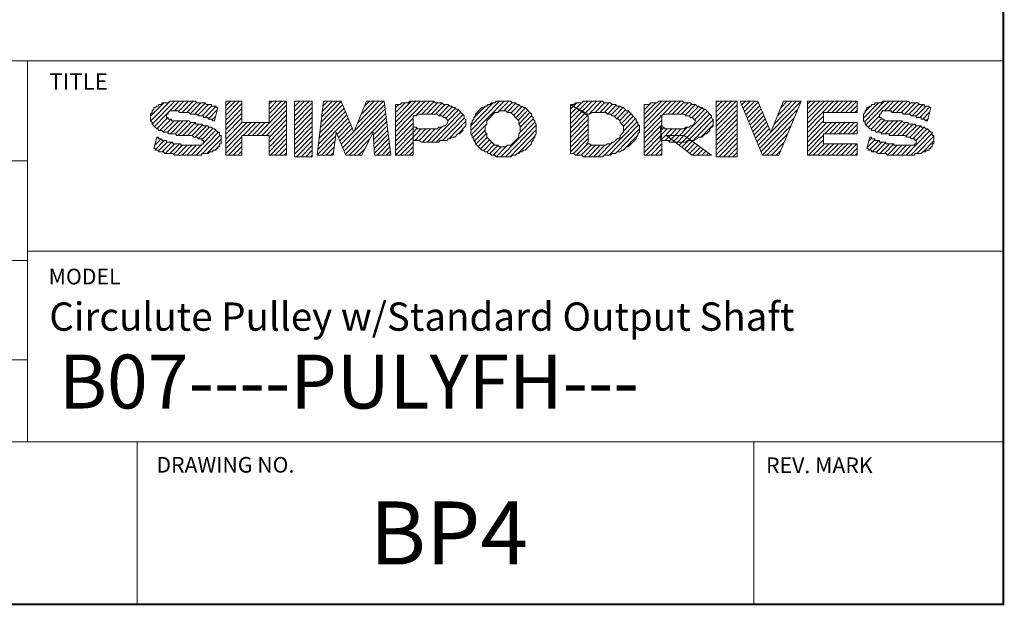
# Model space of a CAD drawing. Units: inches. Extents: x -395 to 395, y -292 to 292.
# Drawn here: x 157 to 395, y -292 to -150 of the extents above; entities that cross this region are included whole.
import ezdxf

# ---------------------------------------------------------------- set-up
doc = ezdxf.new("R2010")
doc.units = ezdxf.units.IN
doc.header["$MEASUREMENT"] = 0
doc.layers.get('0').update_dxf_attribs({"lineweight": 0})
doc.layers.add('PV-0', color=7, linetype='Continuous', lineweight=0)
doc.styles.get("Standard").update_dxf_attribs({"font": 'ROMAND.SHX'})

msp = doc.modelspace()

# ---------------------------------------------------------------- linework, layer by layer
for p, q in [((-394.2709, -160.3295), (394.2709, -160.3295)), ((158.792, -160.3295), (158.792, -252.2812)), ((51.4266, -184.4913), (158.792, -184.4913)), ((158.792, -206.2716), (394.2709, -206.2716)), ((51.4266, -208.4904), (158.792, -208.4904)), ((51.4266, -232.4895), (158.792, -232.4895)), ((51.4266, -252.2812), (394.2709, -252.2812)), ((185.2826, -252.2812), (185.2826, -291.4176)), ((334.1133, -252.2812), (334.1133, -291.4176))]:
    msp.add_line(p, q)
at = {"color": 0}
for p, q in [((188.4902, -173.7399), (191.6844, -170.4735)), ((188.5227, -174.8519), (193.1905, -170.0785)), ((188.8894, -175.622), (194.3103, -170.0785)), ((189.4494, -176.1945), (195.4302, -170.0785)), ((194.2323, -172.4486), (196.55, -170.0785)), ((195.2046, -172.5995), (197.6699, -170.0785)), ((196.0857, -172.8436), (198.7897, -170.0785)), ((197.2056, -172.8436), (199.6079, -170.387)), ((198.0432, -173.1322), (200.6431, -170.4735)), ((199.059, -173.2386), (201.6934, -170.5446)), ((199.9356, -173.4873), (202.4965, -170.8685)), ((206.6455, -172.3515), (208.8683, -170.0785)), ((206.6455, -173.4967), (209.9882, -170.0785)), ((206.6455, -171.2063), (207.7485, -170.0785)), ((206.6455, -174.6419), (210.5084, -170.6917)), ((214.1945, -178.3739), (221.3243, -171.0828)), ((217.0752, -173.1377), (220.0668, -170.0785)), ((217.0752, -174.2829), (221.1866, -170.0785)), ((217.0752, -170.8474), (217.8271, -170.0785)), ((217.0752, -171.9925), (218.9469, -170.0785)), ((223.2557, -172.5432), (225.666, -170.0785)), ((223.2557, -173.6884), (226.7858, -170.0785)), ((223.2557, -170.2529), (223.4263, -170.0785)), ((223.2557, -171.3981), (224.5461, -170.0785)), ((223.2557, -174.8336), (227.5048, -170.4884)), ((229.4453, -176.5202), (234.8391, -171.0044)), ((229.5997, -175.2171), (234.5073, -170.1985)), ((229.7542, -173.914), (233.5049, -170.0785)), ((229.9086, -172.6109), (232.385, -170.0785)), ((230.0631, -171.3077), (231.2652, -170.0785)), ((234.8545, -181.2952), (244.9887, -170.9318)), ((237.6822, -177.2584), (244.7033, -170.0785)), ((238.4966, -175.2804), (243.5835, -170.0785)), ((239.311, -173.3023), (242.4636, -170.0785)), ((240.1255, -171.3243), (241.3438, -170.0785)), ((247.5915, -175.1411), (252.5422, -170.0785)), ((247.5915, -176.2863), (253.6621, -170.0785)), ((247.5915, -177.4314), (254.7819, -170.0785)), ((247.5915, -173.9959), (251.4224, -170.0785)), ((247.5915, -172.8508), (249.9163, -170.4735)), ((247.5915, -171.7056), (248.4101, -170.8685)), ((252.4252, -173.6336), (255.9018, -170.0785)), ((253.9313, -173.2386), (256.942, -170.1599)), ((255.0512, -173.2386), (257.7552, -170.4735)), ((256.171, -173.2386), (258.8344, -170.515)), ((257.2909, -173.2386), (259.6086, -170.8685)), ((258.0244, -173.6336), (260.5337, -171.0677)), ((265.7469, -177.1883), (272.6994, -170.0785)), ((265.7469, -176.0431), (271.1933, -170.4735)), ((265.9202, -178.1561), (273.8193, -170.0785)), ((272.2351, -172.8436), (274.9391, -170.0785)), ((273.7413, -172.4486), (275.7314, -170.4134)), ((274.5531, -172.7635), (276.6777, -170.5909)), ((275.4993, -172.9411), (277.4307, -170.966)), ((290.5714, -171.2702), (291.3505, -170.4735)), ((291.296, -171.6743), (292.4703, -170.4735)), ((292.0206, -172.0785), (293.9765, -170.0785)), ((292.7452, -172.4827), (295.0963, -170.0785)), ((293.4698, -172.8869), (296.2161, -170.0785)), ((294.2457, -173.2386), (297.336, -170.0785)), ((295.7519, -172.8436), (298.0695, -170.4735)), ((296.8717, -172.8436), (299.1894, -170.4735)), ((297.9915, -172.8436), (299.923, -170.8685)), ((298.7305, -173.2331), (300.855, -171.0605)), ((307.6204, -176.739), (314.1336, -170.0785)), ((307.6204, -175.5939), (313.0138, -170.0785)), ((307.6204, -174.4487), (311.894, -170.0785)), ((307.6204, -173.3035), (310.3878, -170.4735)), ((307.6204, -172.1584), (309.268, -170.4735)), ((307.6204, -171.0132), (307.7619, -170.8685)), ((311.9238, -173.4834), (315.2535, -170.0785)), ((313.2831, -173.2386), (316.3733, -170.0785)), ((314.4029, -173.2386), (317.1922, -170.3863)), ((315.5228, -173.2386), (318.2267, -170.4735)), ((316.6426, -173.2386), (319.0846, -170.7414)), ((317.52, -173.4866), (320.0308, -170.919)), ((325.0031, -174.9956), (329.8115, -170.0785)), ((325.0031, -173.8504), (328.6916, -170.0785)), ((325.0031, -172.7052), (327.5718, -170.0785)), ((325.0031, -171.56), (326.4519, -170.0785)), ((325.0031, -170.4149), (325.3321, -170.0785)), ((325.0031, -176.1407), (330.0248, -171.0055)), ((330.8373, -170.1746), (330.9313, -170.0785)), ((331.1708, -170.9787), (332.0512, -170.0785)), ((331.5044, -171.7827), (333.171, -170.0785)), ((331.838, -172.5868), (334.2908, -170.0785)), ((332.1715, -173.3909), (335.1544, -170.3406)), ((335.1737, -180.6273), (345.4664, -170.1018)), ((338.9416, -175.629), (344.3694, -170.0785)), ((339.756, -173.651), (343.2496, -170.0785)), ((340.5705, -171.673), (342.1297, -170.0785)), ((347.0213, -173.0925), (349.9687, -170.0785)), ((347.0213, -176.528), (353.3282, -170.0785)), ((347.0213, -175.3829), (352.2083, -170.0785)), ((347.0213, -174.2377), (351.0885, -170.0785)), ((347.0213, -171.9473), (348.8488, -170.0785)), ((347.0213, -170.8022), (347.729, -170.0785)), ((351.7441, -172.8436), (354.448, -170.0785)), ((352.8639, -172.8436), (355.5679, -170.0785)), ((353.9837, -172.8436), (356.6877, -170.0785)), ((355.1036, -172.8436), (357.8076, -170.0785)), ((356.2234, -172.8436), (358.9274, -170.0785)), ((360.5412, -174.1541), (364.1403, -170.4735)), ((360.7761, -175.059), (365.6465, -170.0785)), ((361.1429, -175.8291), (366.7663, -170.0785)), ((362.4726, -171.0338), (362.6342, -170.8685)), ((365.5685, -172.4486), (367.8862, -170.0785)), ((366.6883, -172.4486), (369.006, -170.0785)), ((367.4581, -172.8066), (370.1258, -170.0785)), ((368.5417, -172.8436), (371.2457, -170.0785)), ((369.6616, -172.8436), (371.9793, -170.4735)), ((370.3951, -173.2386), (373.0991, -170.4735)), ((371.515, -173.2386), (373.9469, -170.7517)), ((372.2485, -173.6336), (374.9525, -170.8685)), ((189.2628, -171.8047), (189.4057, -171.6585)), ((200.9124, -173.6336), (203.2301, -171.2635)), ((201.6459, -174.0287), (204.3278, -171.2861)), ((202.3964, -174.4064), (204.591, -172.1622)), ((206.6455, -175.787), (210.5084, -171.8368)), ((206.6455, -176.9322), (210.5084, -172.982)), ((215.3143, -178.3739), (221.3243, -172.228)), ((216.4342, -178.3739), (221.3243, -173.3732)), ((223.2557, -175.9787), (227.5048, -171.6335)), ((223.2557, -177.1239), (227.5048, -172.7787)), ((228.9819, -180.4296), (235.8346, -173.4219)), ((229.1363, -179.1265), (235.5028, -172.6161)), ((229.2908, -177.8234), (235.171, -171.8102)), ((235.1904, -182.0968), (245.1098, -171.9532)), ((235.5264, -182.8984), (245.2308, -172.9745)), ((256.3233, -179.9539), (263.3528, -172.7655)), ((257.4431, -179.9539), (263.9127, -173.3381)), ((258.969, -173.8129), (261.2867, -171.4427)), ((259.7221, -174.1879), (262.0398, -171.8178)), ((260.282, -174.7605), (262.7928, -172.1929)), ((266.5194, -174.1079), (269.3009, -171.2635)), ((276.0592, -173.5137), (278.1838, -171.3411)), ((276.6191, -174.0863), (278.9368, -171.7162)), ((277.1791, -174.6589), (279.4968, -172.2888)), ((277.3527, -175.6265), (280.0567, -172.8613)), ((289.8513, -172.0065), (290.5314, -171.3111)), ((289.8513, -173.1517), (291.2158, -171.7564)), ((289.8513, -174.2969), (291.9001, -172.2018)), ((289.8513, -175.442), (292.5845, -172.6471)), ((289.8513, -176.5872), (293.2688, -173.0924)), ((299.6767, -173.4107), (301.7764, -171.2635)), ((300.4297, -173.7858), (302.5099, -171.6585)), ((300.9897, -174.3583), (303.1142, -172.1857)), ((301.7427, -174.7334), (303.8673, -172.5608)), ((302.1095, -175.5035), (304.4272, -173.1334)), ((317.2201, -178.3739), (322.8499, -172.6168)), ((317.9003, -178.8235), (323.4098, -173.1894)), ((318.4662, -173.6642), (320.7839, -171.294)), ((319.2192, -174.0392), (321.5369, -171.6691)), ((319.7791, -174.6118), (322.2808, -172.0536)), ((325.0031, -177.2859), (330.0248, -172.1506)), ((325.0031, -178.4311), (330.0248, -173.2958)), ((332.5051, -174.1949), (335.4862, -171.1464)), ((332.8387, -174.999), (335.818, -171.9523)), ((333.1723, -175.803), (336.1498, -172.7581)), ((335.5073, -181.4314), (344.6413, -172.0908)), ((357.3433, -172.8436), (358.996, -171.1535)), ((358.4631, -172.8436), (358.996, -172.2986)), ((360.9275, -172.6139), (362.2479, -171.2635)), ((373.2885, -173.7153), (375.6861, -171.2635)), ((374.1019, -174.0287), (376.4196, -171.6585)), ((374.8355, -174.4237), (376.5069, -172.7144)), ((190.0093, -176.7671), (192.6872, -174.0287)), ((190.7168, -177.1888), (193.4208, -174.4237)), ((191.5154, -177.5173), (194.1543, -174.8187)), ((192.5702, -177.5838), (195.2742, -174.8187)), ((193.3037, -177.9788), (196.394, -174.8187)), ((194.4236, -177.9788), (197.5138, -174.8187)), ((195.1571, -178.3739), (198.2474, -175.2137)), ((196.277, -178.3739), (199.3062, -175.2762)), ((197.3968, -178.3739), (200.1008, -175.6087)), ((198.5167, -178.3739), (201.036, -175.7976)), ((203.3342, -174.5926), (204.2177, -173.6891)), ((206.6455, -178.0774), (210.5084, -174.1272)), ((206.6455, -179.2225), (210.5657, -175.2137)), ((206.6455, -180.3677), (211.6855, -175.2137)), ((206.6455, -181.5129), (212.8054, -175.2137)), ((210.835, -178.3739), (213.9252, -175.2137)), ((211.9548, -178.3739), (215.0451, -175.2137)), ((213.0746, -178.3739), (216.1649, -175.2137)), ((217.0752, -178.8635), (221.3243, -174.5183)), ((217.0752, -180.0087), (221.3243, -175.6635)), ((223.2557, -178.2691), (227.5048, -173.9239)), ((223.2557, -179.4142), (227.5048, -175.069)), ((228.8274, -181.7327), (236.1664, -174.2278)), ((233.5107, -178.0887), (236.4982, -175.0337)), ((236.4354, -183.1141), (245.3519, -173.9959)), ((242.2356, -178.3279), (245.473, -175.0173)), ((247.5915, -178.5766), (251.8407, -174.2314)), ((247.5915, -179.7218), (251.8407, -175.3766)), ((258.9492, -179.5589), (264.2536, -174.1347)), ((260.4554, -179.1639), (264.588, -174.9378)), ((266.287, -178.9262), (269.6097, -175.5284)), ((273.0039, -183.5091), (281.1982, -175.1295)), ((277.7216, -176.3944), (280.4256, -173.6292)), ((277.7216, -177.5395), (280.8119, -174.3794)), ((289.8513, -177.7324), (293.9532, -173.5378)), ((289.8513, -178.8775), (294.1005, -174.5323)), ((289.8513, -180.0227), (294.1005, -175.6775)), ((298.0268, -183.1141), (305.9138, -175.0487)), ((299.1466, -183.1141), (306.2806, -175.8188)), ((302.5987, -176.1484), (304.9871, -173.706)), ((302.5987, -177.2936), (305.5471, -174.2786)), ((307.6204, -177.8842), (311.7769, -173.6336)), ((307.6204, -179.0294), (311.8695, -174.6842)), ((307.6204, -180.1745), (311.8695, -175.8293)), ((318.5568, -179.2973), (323.8443, -173.8903)), ((319.4208, -179.5589), (324.1724, -174.6998)), ((321.3132, -178.7689), (324.2306, -175.7856)), ((325.0031, -179.5762), (330.0248, -174.441)), ((325.0031, -180.7214), (330.0248, -175.5862)), ((333.5058, -176.6071), (336.4816, -173.564)), ((333.8394, -177.4111), (336.8134, -174.3699)), ((334.173, -178.2152), (337.1452, -175.1757)), ((335.8408, -182.2355), (343.8161, -174.0798)), ((347.0213, -177.6732), (350.8841, -173.723)), ((347.0213, -178.8184), (350.8841, -174.8682)), ((347.0213, -181.1087), (352.7859, -175.2137)), ((347.0213, -179.9635), (351.666, -175.2137)), ((351.2017, -177.9788), (353.9057, -175.2137)), ((352.3216, -177.9788), (355.0256, -175.2137)), ((353.4414, -177.9788), (356.1454, -175.2137)), ((354.5613, -177.9788), (357.2653, -175.2137)), ((355.6811, -177.9788), (358.3851, -175.2137)), ((356.801, -177.9788), (358.996, -175.7341)), ((361.7028, -176.4016), (364.404, -173.6394)), ((362.4392, -176.7938), (364.7903, -174.3895)), ((363.1728, -177.1888), (365.5629, -174.7447)), ((363.9063, -177.5838), (366.6103, -174.8187)), ((364.7903, -177.825), (367.7301, -174.8187)), ((365.7597, -177.9788), (368.85, -174.8187)), ((366.7217, -178.1403), (369.8909, -174.8994)), ((367.6131, -178.3739), (370.7034, -175.2137)), ((368.733, -178.3739), (371.4369, -175.6087)), ((369.8528, -178.3739), (372.5568, -175.6087)), ((375.5876, -174.7997), (376.1337, -174.2413)), ((199.2502, -178.7689), (201.9542, -176.0037)), ((199.4805, -183.1141), (204.8885, -177.5838)), ((200.0313, -179.1154), (202.6878, -176.3988)), ((200.8513, -179.422), (203.4883, -176.7253)), ((201.2376, -180.1721), (204.2414, -177.1004)), ((217.0752, -181.1539), (221.3243, -176.8087)), ((217.0752, -182.299), (221.3243, -177.9538)), ((223.2557, -180.5594), (227.5048, -176.2142)), ((223.2557, -181.7046), (227.5048, -177.3594)), ((233.8466, -178.8903), (236.83, -175.8395)), ((234.1826, -179.692), (237.1618, -176.6454)), ((234.5185, -180.4936), (237.4936, -177.4512)), ((242.3102, -179.3967), (245.594, -176.0386)), ((242.3849, -180.4655), (245.7151, -177.06)), ((242.4595, -181.5344), (245.8362, -178.0814)), ((247.5915, -180.8669), (251.8407, -176.5217)), ((247.5915, -182.0121), (251.8407, -177.6669)), ((251.8407, -176.5217), (251.9609, -176.3988)), ((251.8407, -177.6669), (252.847, -176.6378)), ((251.8407, -178.8121), (253.8143, -176.7938)), ((252.2302, -179.5589), (254.9342, -176.7938)), ((253.35, -179.5589), (256.054, -176.7938)), ((254.0836, -179.9539), (257.1739, -176.7938)), ((255.2034, -179.9539), (258.68, -176.3988)), ((262.7341, -177.9788), (263.8154, -176.873)), ((266.6538, -179.6963), (269.2234, -177.0686)), ((267.0206, -180.4664), (269.5314, -177.8988)), ((274.1238, -183.5091), (281.5845, -175.8797)), ((275.2436, -183.5091), (281.5845, -177.0248)), ((289.8513, -181.1679), (294.1005, -176.8227)), ((289.8513, -182.313), (294.1005, -177.9678)), ((300.6527, -182.7191), (306.4615, -176.7789)), ((307.6204, -181.3197), (311.6019, -177.2482)), ((311.7339, -177.1132), (312.3441, -176.4891)), ((311.7418, -178.2502), (313.1661, -176.7938)), ((311.8695, -179.2648), (314.2859, -176.7938)), ((313.8606, -178.3739), (315.4057, -176.7938)), ((314.9805, -178.3739), (316.5256, -176.7938)), ((316.1003, -178.3739), (318.0317, -176.3988)), ((325.0031, -181.8666), (330.0248, -176.7313)), ((325.0031, -183.0117), (330.0248, -177.8765)), ((334.5065, -179.0192), (337.477, -175.9816)), ((334.8401, -179.8233), (337.8088, -176.7874)), ((336.1744, -183.0395), (342.991, -176.0688)), ((337.2213, -183.1141), (342.1658, -178.0577)), ((357.9208, -177.9788), (358.996, -176.8793)), ((370.7786, -178.5723), (373.2904, -176.0037)), ((370.8166, -183.1141), (376.4948, -177.3075)), ((371.7062, -178.7689), (374.4102, -176.0037)), ((371.9365, -183.1141), (377.1513, -177.7813)), ((372.4398, -179.1639), (375.1438, -176.3988)), ((373.1733, -179.5589), (375.8773, -176.7938)), ((189.485, -180.7388), (191.025, -179.1639)), ((189.6491, -181.7162), (191.7586, -179.5589)), ((189.9329, -179.1356), (190.2915, -178.7689)), ((190.4216, -182.0713), (192.4922, -179.9539)), ((191.2943, -182.324), (193.612, -179.9539)), ((192.0279, -182.7191), (194.3456, -180.349)), ((193.1477, -182.7191), (195.4654, -180.349)), ((200.8513, -180.5671), (201.0646, -180.349)), ((200.9866, -182.7191), (205.2357, -178.3739)), ((202.1065, -182.7191), (205.4867, -179.2624)), ((206.6455, -182.658), (210.5084, -178.7078)), ((207.3194, -183.1141), (210.5084, -179.853)), ((217.398, -183.1141), (221.3243, -179.099)), ((218.5178, -183.1141), (221.3243, -180.2442)), ((223.2557, -182.8498), (227.5048, -178.5045)), ((223.7308, -183.5091), (227.5048, -179.6497)), ((228.6729, -183.0359), (233.1815, -178.4253)), ((229.7163, -183.1141), (232.9949, -179.7614)), ((237.5552, -183.1141), (241.404, -179.1782)), ((242.5342, -182.6032), (245.9572, -179.1027)), ((243.1544, -183.1141), (246.0783, -180.1241)), ((247.6338, -183.1141), (251.8407, -178.8121)), ((248.7536, -183.1141), (251.8407, -179.9572)), ((267.5805, -181.039), (269.7051, -178.8664)), ((268.1404, -181.6116), (270.265, -179.439)), ((268.8935, -181.9867), (270.8249, -180.0116)), ((269.6465, -182.3617), (271.3848, -180.5841)), ((277.136, -182.7191), (281.1982, -178.565)), ((290.5741, -182.7191), (294.1005, -179.113)), ((291.3077, -183.1141), (294.0117, -180.349)), ((296.5206, -183.5091), (299.9972, -179.9539)), ((302.5452, -181.929), (306.0752, -178.3191)), ((307.6204, -182.4649), (311.5739, -178.4219)), ((308.1054, -183.1141), (311.7257, -179.4119)), ((309.2252, -183.1141), (311.8695, -180.41)), ((312.7018, -179.5589), (313.5039, -178.7386)), ((313.5039, -178.7386), (313.8606, -178.3739)), ((313.6181, -179.767), (314.1438, -179.2294)), ((314.1438, -179.2294), (314.9805, -178.3739)), ((314.5552, -179.9539), (314.7837, -179.7202)), ((314.7837, -179.7202), (316.1003, -178.3739)), ((315.4237, -180.211), (315.675, -179.9539)), ((315.675, -179.9539), (317.2201, -178.3739)), ((316.0636, -180.7018), (316.7949, -179.9539)), ((316.7035, -181.1925), (318.301, -179.5589)), ((316.7949, -179.9539), (317.9003, -178.8235)), ((317.3434, -181.6833), (319.2132, -179.7712)), ((317.9833, -182.1741), (319.8697, -180.2451)), ((318.301, -179.5589), (318.5568, -179.2973)), ((325.6366, -183.5091), (330.0248, -179.0217)), ((326.7564, -183.5091), (330.0248, -180.1668)), ((338.3412, -183.1141), (341.3407, -180.0467)), ((347.0213, -182.2539), (350.8841, -178.3037)), ((347.2999, -183.1141), (350.8841, -179.4488)), ((348.4198, -183.1141), (351.1237, -180.349)), ((349.5396, -183.1141), (352.2436, -180.349)), ((350.6594, -183.1141), (353.3634, -180.349)), ((351.7793, -183.1141), (354.4833, -180.349)), ((352.8991, -183.1141), (355.6031, -180.349)), ((354.019, -183.1141), (356.723, -180.349)), ((355.1388, -183.1141), (357.8428, -180.349)), ((356.2587, -183.1141), (358.9626, -180.349)), ((361.3739, -181.3187), (363.2452, -179.4051)), ((361.8218, -179.7154), (362.4726, -179.05)), ((361.8969, -181.929), (364.2146, -179.5589)), ((362.6304, -182.324), (364.9481, -179.9539)), ((363.6909, -182.3848), (365.9491, -180.0755)), ((364.4839, -182.7191), (366.8015, -180.349)), ((365.6037, -182.7191), (367.8806, -180.3907)), ((373.4426, -182.7191), (377.5376, -178.5314)), ((374.9487, -182.324), (377.5376, -179.6766)), ((194.0829, -182.9079), (196.199, -180.744)), ((195.0011, -183.1141), (197.3188, -180.744)), ((196.121, -183.1141), (198.4387, -180.744)), ((197.2408, -183.1141), (199.5585, -180.744)), ((198.3607, -183.1141), (200.6784, -180.744)), ((200.6003, -183.1141), (200.8513, -182.8575)), ((203.9989, -181.929), (204.3278, -181.5926)), ((204.3852, -181.534), (204.7141, -181.1976)), ((204.7714, -181.139), (205.1004, -180.8026)), ((208.4393, -183.1141), (210.5084, -180.9982)), ((209.5591, -183.1141), (210.5084, -182.1434)), ((219.6377, -183.1141), (221.3243, -181.3893)), ((220.7575, -183.1141), (221.3243, -182.5345)), ((224.8506, -183.5091), (227.5048, -180.7949)), ((225.9705, -183.5091), (227.5048, -181.9401)), ((230.8361, -183.1141), (232.8082, -181.0974)), ((231.956, -183.1141), (232.6216, -182.4334)), ((238.675, -183.1141), (240.2842, -181.4686)), ((244.2743, -183.1141), (246.1994, -181.1455)), ((245.3941, -183.1141), (246.3204, -182.1668)), ((249.8735, -183.1141), (251.8407, -181.1024)), ((250.9933, -183.1141), (251.8407, -182.2476)), ((270.3996, -182.7368), (272.331, -180.7617)), ((271.1505, -183.1141), (273.0819, -181.139)), ((271.9057, -183.487), (274.2018, -181.139)), ((292.4276, -183.1141), (294.8091, -180.6786)), ((293.1611, -183.5091), (295.8651, -180.744)), ((294.281, -183.5091), (296.9849, -180.744)), ((295.4008, -183.5091), (298.1048, -180.744)), ((310.3451, -183.1141), (311.8695, -181.5552)), ((311.4649, -183.1141), (311.8695, -182.7003)), ((318.6232, -182.6649), (320.5262, -180.7189)), ((319.3038, -183.1141), (321.1826, -181.1928)), ((320.4237, -183.1141), (321.8391, -181.6667)), ((321.5435, -183.1141), (322.4955, -182.1405)), ((322.6633, -183.1141), (323.152, -182.6144)), ((327.8763, -183.5091), (330.0248, -181.312)), ((328.9961, -183.5091), (330.0248, -182.4572)), ((339.461, -183.1141), (340.5155, -182.0357)), ((357.3785, -183.1141), (358.996, -181.46)), ((358.4983, -183.1141), (358.996, -182.6051)), ((366.3373, -183.1141), (368.655, -180.744)), ((367.4571, -183.1141), (369.7748, -180.744)), ((368.5769, -183.1141), (370.8946, -180.744)), ((369.6968, -183.1141), (372.0145, -180.744)), ((227.0903, -183.5091), (227.5048, -183.0852)), ((323.7832, -183.1141), (323.8085, -183.0882))]:
    msp.add_line(p, q, dxfattribs=at)
at = {"color": 1, "true_color": 0xff0000}
for p, q in [((190.4216, -170.8685), (191.1942, -170.8685)), ((190.4216, -171.2635), (190.4216, -170.8685)), ((191.1942, -170.4735), (192.7393, -170.4735)), ((191.1942, -170.8685), (191.1942, -170.4735)), ((192.7393, -170.4735), (193.1256, -170.0785)), ((193.1256, -170.0785), (199.3062, -170.0785)), ((199.3062, -170.0785), (199.6924, -170.4735)), ((199.6924, -170.4735), (201.6238, -170.4735)), ((201.6238, -170.4735), (202.0101, -170.8685)), ((202.0101, -170.8685), (203.169, -170.8685)), ((203.169, -170.8685), (203.169, -171.2635)), ((206.6455, -183.1141), (206.6455, -170.0785)), ((206.6455, -170.0785), (210.5084, -170.0785)), ((210.5084, -170.0785), (210.5084, -175.2137)), ((217.0752, -175.2137), (217.0752, -170.0785)), ((217.0752, -170.0785), (221.3243, -170.0785)), ((221.3243, -170.0785), (221.3243, -183.1141)), ((223.2557, -183.5091), (223.2557, -170.0785)), ((223.2557, -170.0785), (227.5048, -170.0785)), ((227.5048, -170.0785), (227.5048, -183.5091)), ((228.6637, -183.1141), (230.2088, -170.0785)), ((230.2088, -170.0785), (234.4579, -170.0785)), ((234.4579, -170.0785), (237.5482, -177.5838)), ((237.5482, -177.5838), (240.6385, -170.0785)), ((240.6385, -170.0785), (244.8876, -170.0785)), ((244.8876, -170.0785), (246.4327, -183.1141)), ((247.5915, -183.1141), (247.5915, -170.8685)), ((247.5915, -170.8685), (248.7504, -170.8685)), ((248.7504, -170.8685), (249.1367, -170.4735)), ((249.1367, -170.4735), (250.6818, -170.4735)), ((250.6818, -170.4735), (251.0681, -170.0785)), ((251.0681, -170.0785), (256.8623, -170.0785)), ((256.8623, -170.0785), (257.2486, -170.4735)), ((257.2486, -170.4735), (258.7938, -170.4735)), ((258.7938, -170.4735), (259.18, -170.8685)), ((259.18, -170.8685), (260.3389, -170.8685)), ((260.3389, -170.8685), (260.7252, -171.2635)), ((269.996, -170.8685), (269.6097, -171.2635)), ((270.3823, -170.8685), (269.996, -170.8685)), ((270.7685, -170.4735), (270.3823, -170.8685)), ((271.5411, -170.4735), (270.7685, -170.4735)), ((271.9274, -170.0785), (271.5411, -170.4735)), ((273.4725, -170.0785), (271.9274, -170.0785)), ((273.4725, -170.0785), (273.4725, -170.0785)), ((275.4039, -170.0785), (273.4725, -170.0785)), ((275.7902, -170.4735), (275.4039, -170.0785)), ((276.5628, -170.4735), (275.7902, -170.4735)), ((276.9491, -170.8685), (276.5628, -170.4735)), ((277.3354, -170.8685), (276.9491, -170.8685)), ((277.7216, -171.2635), (277.3354, -170.8685)), ((294.1005, -173.6336), (289.8513, -170.8685)), ((289.8513, -170.8685), (294.1005, -173.2386)), ((289.8513, -170.8685), (289.8513, -182.7191)), ((289.8513, -170.8685), (289.8513, -170.8685)), ((290.6239, -170.8685), (289.8513, -170.8685)), ((291.0102, -170.4735), (290.6239, -170.8685)), ((292.5553, -170.4735), (291.0102, -170.4735)), ((292.9416, -170.0785), (292.5553, -170.4735)), ((297.577, -170.0785), (292.9416, -170.0785)), ((297.9633, -170.4735), (297.577, -170.0785)), ((299.5084, -170.4735), (297.9633, -170.4735)), ((299.8947, -170.8685), (299.5084, -170.4735)), ((300.6673, -170.8685), (299.8947, -170.8685)), ((301.0536, -171.2635), (300.6673, -170.8685)), ((307.6204, -183.1141), (307.6204, -170.8685)), ((307.6204, -170.8685), (308.7792, -170.8685)), ((308.7792, -170.8685), (309.1655, -170.4735)), ((309.1655, -170.4735), (310.7106, -170.4735)), ((310.7106, -170.4735), (311.0969, -170.0785)), ((311.0969, -170.0785), (316.8912, -170.0785)), ((316.8912, -170.0785), (317.2775, -170.4735)), ((317.2775, -170.4735), (318.8226, -170.4735)), ((318.8226, -170.4735), (319.2089, -170.8685)), ((319.2089, -170.8685), (319.9814, -170.8685)), ((319.9814, -170.8685), (320.3677, -171.2635)), ((325.0031, -183.5091), (325.0031, -170.0785)), ((325.0031, -170.0785), (330.0248, -170.0785)), ((330.0248, -170.0785), (330.0248, -183.5091)), ((336.2053, -183.1141), (330.7974, -170.0785)), ((330.7974, -170.0785), (330.7974, -170.0785)), ((330.7974, -170.0785), (335.0465, -170.0785)), ((335.0465, -170.0785), (338.1367, -177.5838)), ((338.1367, -177.5838), (341.227, -170.0785)), ((345.4761, -170.0785), (340.0682, -183.1141)), ((341.227, -170.0785), (345.4761, -170.0785)), ((347.0213, -170.0785), (347.0213, -183.1141)), ((358.996, -170.0785), (347.0213, -170.0785)), ((358.996, -172.8436), (358.996, -170.0785)), ((358.996, -170.0785), (358.996, -170.0785)), ((362.4726, -170.8685), (363.2452, -170.8685)), ((362.4726, -171.2635), (362.4726, -170.8685)), ((363.2452, -170.4735), (364.7903, -170.4735)), ((363.2452, -170.8685), (363.2452, -170.4735)), ((364.7903, -170.4735), (365.1766, -170.0785)), ((365.1766, -170.0785), (371.3571, -170.0785)), ((371.3571, -170.0785), (371.7434, -170.4735)), ((371.7434, -170.4735), (373.6748, -170.4735)), ((373.6748, -170.4735), (374.0611, -170.8685)), ((374.0611, -170.8685), (375.2199, -170.8685)), ((375.2199, -170.8685), (375.2199, -171.2635)), ((188.4902, -173.2386), (188.8765, -172.8436)), ((188.4902, -174.8187), (188.4902, -173.2386)), ((188.8765, -172.4486), (189.2628, -172.0536)), ((188.8765, -172.8436), (188.8765, -172.4486)), ((189.2628, -171.6585), (189.6491, -171.6585)), ((189.2628, -172.0536), (189.2628, -171.6585)), ((189.6491, -171.6585), (190.0354, -171.2635)), ((190.0354, -171.2635), (190.4216, -171.2635)), ((192.3531, -173.2386), (192.3531, -174.0287)), ((192.7393, -173.2386), (192.3531, -173.2386)), ((193.1256, -172.4486), (192.7393, -172.8436)), ((192.7393, -172.8436), (192.7393, -173.2386)), ((195.057, -172.4486), (193.1256, -172.4486)), ((195.4433, -172.8436), (195.057, -172.4486)), ((197.761, -172.8436), (195.4433, -172.8436)), ((198.1473, -173.2386), (197.761, -172.8436)), ((199.6924, -173.2386), (198.1473, -173.2386)), ((200.0787, -173.6336), (199.6924, -173.2386)), ((203.169, -171.2635), (204.3278, -171.2635)), ((204.7141, -171.6585), (203.9415, -174.8187)), ((204.3278, -171.2635), (204.3278, -171.6585)), ((204.3278, -171.6585), (204.7141, -171.6585)), ((252.6132, -173.6336), (252.9995, -173.2386)), ((252.9995, -173.2386), (257.6349, -173.2386)), ((257.6349, -173.2386), (258.0212, -173.6336)), ((260.7252, -171.2635), (261.1115, -171.2635)), ((261.1115, -171.2635), (261.4977, -171.6585)), ((261.4977, -171.6585), (261.884, -171.6585)), ((261.884, -171.6585), (262.2703, -172.0536)), ((262.2703, -172.0536), (262.6566, -172.0536)), ((262.6566, -172.0536), (264.2017, -173.6336)), ((268.4508, -171.6585), (266.9057, -173.2386)), ((266.9057, -173.2386), (266.9057, -173.6336)), ((268.8371, -171.6585), (268.4508, -171.6585)), ((269.2234, -171.2635), (268.8371, -171.6585)), ((269.6097, -171.2635), (269.2234, -171.2635)), ((271.5411, -172.8436), (269.6097, -174.8187)), ((272.3137, -172.8436), (271.5411, -172.8436)), ((272.7, -172.4486), (272.3137, -172.8436)), ((273.4725, -172.4486), (272.7, -172.4486)), ((273.4725, -172.4486), (273.4725, -172.4486)), ((274.2451, -172.4486), (273.4725, -172.4486)), ((274.6314, -172.8436), (274.2451, -172.4486)), ((275.4039, -172.8436), (274.6314, -172.8436)), ((277.3354, -174.8187), (275.4039, -172.8436)), ((278.1079, -171.2635), (277.7216, -171.2635)), ((278.4942, -171.6585), (278.1079, -171.2635)), ((278.8805, -171.6585), (278.4942, -171.6585)), ((280.4256, -173.2386), (278.8805, -171.6585)), ((280.4256, -173.6336), (280.4256, -173.2386)), ((294.1005, -173.2386), (293.7142, -173.2386)), ((293.7142, -173.2386), (294.4867, -173.2386)), ((294.4867, -173.2386), (294.873, -172.8436)), ((294.873, -172.8436), (298.3496, -172.8436)), ((298.3496, -172.8436), (298.7359, -173.2386)), ((298.7359, -173.2386), (299.5084, -173.2386)), ((299.5084, -173.2386), (299.8947, -173.6336)), ((301.8261, -171.2635), (301.0536, -171.2635)), ((302.2124, -171.6585), (301.8261, -171.2635)), ((302.5987, -171.6585), (302.2124, -171.6585)), ((303.3713, -172.4486), (302.5987, -171.6585)), ((303.7575, -172.4486), (303.3713, -172.4486)), ((305.689, -174.4237), (303.7575, -172.4486)), ((311.4832, -173.6336), (312.6421, -173.2386)), ((312.6421, -173.2386), (317.2775, -173.2386)), ((317.2775, -173.2386), (317.6637, -173.6336)), ((320.3677, -171.2635), (320.754, -171.2635)), ((320.754, -171.2635), (321.1403, -171.6585)), ((321.1403, -171.6585), (321.5266, -171.6585)), ((321.5266, -171.6585), (321.9129, -172.0536)), ((321.9129, -172.0536), (322.2991, -172.0536)), ((322.2991, -172.0536), (323.8443, -173.6336)), ((350.8841, -175.2137), (350.8841, -172.8436)), ((350.8841, -172.8436), (358.996, -172.8436)), ((360.5412, -173.2386), (360.9275, -172.8436)), ((360.5412, -174.8187), (360.5412, -173.2386)), ((360.9275, -172.4486), (361.3137, -172.0536)), ((360.9275, -172.8436), (360.9275, -172.4486)), ((361.3137, -171.6585), (361.7, -171.6585)), ((361.3137, -172.0536), (361.3137, -171.6585)), ((361.7, -171.6585), (362.0863, -171.2635)), ((362.0863, -171.2635), (362.4726, -171.2635)), ((364.404, -173.2386), (364.404, -174.0287)), ((364.7903, -173.2386), (364.404, -173.2386)), ((365.1766, -172.4486), (364.7903, -172.8436)), ((364.7903, -172.8436), (364.7903, -173.2386)), ((367.108, -172.4486), (365.1766, -172.4486)), ((367.4943, -172.8436), (367.108, -172.4486)), ((369.812, -172.8436), (367.4943, -172.8436)), ((370.1983, -173.2386), (369.812, -172.8436)), ((371.7434, -173.2386), (370.1983, -173.2386)), ((372.1297, -173.6336), (371.7434, -173.2386)), ((375.2199, -171.2635), (376.3788, -171.2635)), ((376.7651, -171.6585), (375.9925, -174.8187)), ((376.3788, -171.2635), (376.3788, -171.6585)), ((376.3788, -171.6585), (376.7651, -171.6585)), ((188.8765, -175.2137), (188.4902, -174.8187)), ((188.8765, -175.6087), (188.8765, -175.2137)), ((190.0354, -176.7938), (188.8765, -175.6087)), ((192.3531, -174.0287), (192.7393, -174.0287)), ((192.7393, -174.0287), (192.7393, -174.4237)), ((192.7393, -174.4237), (193.5119, -174.4237)), ((193.5119, -174.4237), (193.5119, -174.8187)), ((193.5119, -174.8187), (197.761, -174.8187)), ((197.761, -174.8187), (198.1473, -175.2137)), ((198.1473, -175.2137), (199.3062, -175.2137)), ((199.3062, -175.2137), (199.3062, -175.6087)), ((199.3062, -175.6087), (200.8513, -175.6087)), ((201.2376, -173.6336), (200.0787, -173.6336)), ((200.8513, -175.6087), (201.2376, -176.0037)), ((201.2376, -174.0287), (201.2376, -173.6336)), ((202.3964, -174.0287), (201.2376, -174.0287)), ((202.3964, -174.4237), (202.3964, -174.0287)), ((203.169, -174.4237), (202.3964, -174.4237)), ((203.5553, -174.8187), (203.169, -174.4237)), ((203.9415, -174.8187), (203.5553, -174.8187)), ((210.5084, -175.2137), (217.0752, -175.2137)), ((251.8407, -173.6336), (252.6132, -173.6336)), ((251.8407, -179.5589), (251.8407, -173.6336)), ((258.0212, -173.6336), (258.7938, -173.6336)), ((258.7938, -173.6336), (259.18, -174.0287)), ((259.18, -174.0287), (259.5663, -174.0287)), ((259.5663, -174.0287), (260.3389, -174.8187)), ((259.9526, -175.6087), (259.5663, -176.0037)), ((260.3389, -174.8187), (259.9526, -175.6087)), ((264.2017, -173.6336), (264.2017, -174.0287)), ((264.2017, -174.0287), (264.588, -174.8187)), ((264.588, -174.4237), (264.588, -176.0037)), ((264.588, -174.8187), (264.588, -174.4237)), ((266.1331, -175.2137), (265.7469, -175.6087)), ((265.7469, -175.6087), (265.7469, -177.9788)), ((266.5194, -174.4237), (266.1331, -174.8187)), ((266.1331, -174.8187), (266.1331, -175.2137)), ((266.9057, -173.6336), (266.5194, -174.0287)), ((266.5194, -174.0287), (266.5194, -174.4237)), ((269.6097, -175.6087), (269.2234, -176.0037)), ((269.6097, -174.8187), (269.6097, -175.6087)), ((277.3354, -175.6087), (277.3354, -174.8187)), ((277.7216, -176.0037), (277.3354, -175.6087)), ((280.8119, -174.0287), (280.4256, -173.6336)), ((280.8119, -174.4237), (280.8119, -174.0287)), ((281.1982, -174.8187), (280.8119, -174.4237)), ((281.1982, -175.2137), (281.1982, -174.8187)), ((281.5845, -175.6087), (281.1982, -175.2137)), ((281.5845, -177.9788), (281.5845, -175.6087)), ((294.1005, -179.9539), (294.1005, -173.6336)), ((299.8947, -173.6336), (300.281, -173.6336)), ((300.281, -173.6336), (301.0536, -174.4237)), ((301.0536, -174.4237), (301.4398, -174.4237)), ((301.4398, -174.4237), (301.8261, -174.8187)), ((301.8261, -174.8187), (301.8261, -175.2137)), ((301.8261, -175.2137), (302.5987, -176.0037)), ((305.689, -174.8187), (305.689, -174.4237)), ((306.0752, -175.2137), (305.689, -174.8187)), ((306.0752, -175.6087), (306.0752, -175.2137)), ((306.4615, -176.0037), (306.0752, -175.6087)), ((311.8695, -173.6336), (311.4832, -173.6336)), ((311.8695, -176.0037), (311.8695, -173.6336)), ((317.6637, -173.6336), (318.4363, -173.6336)), ((318.4363, -173.6336), (318.8226, -174.0287)), ((318.8226, -174.0287), (319.2089, -174.0287)), ((319.2089, -174.0287), (319.9814, -174.8187)), ((319.5952, -175.6087), (319.2089, -176.0037)), ((319.9814, -174.8187), (319.5952, -175.6087)), ((323.8443, -173.6336), (323.8443, -174.0287)), ((323.8443, -174.0287), (324.2306, -174.8187)), ((324.2306, -174.4237), (324.2306, -176.0037)), ((324.2306, -174.8187), (324.2306, -174.4237)), ((358.996, -175.2137), (350.8841, -175.2137)), ((358.996, -177.9788), (358.996, -175.2137)), ((360.9275, -175.2137), (360.5412, -174.8187)), ((360.9275, -175.6087), (360.9275, -175.2137)), ((362.0863, -176.7938), (360.9275, -175.6087)), ((364.404, -174.0287), (364.7903, -174.0287)), ((364.7903, -174.0287), (364.7903, -174.4237)), ((364.7903, -174.4237), (365.5629, -174.4237)), ((365.5629, -174.4237), (365.5629, -174.8187)), ((365.5629, -174.8187), (369.812, -174.8187)), ((369.812, -174.8187), (370.1983, -175.2137)), ((370.1983, -175.2137), (371.3571, -175.2137)), ((371.3571, -175.2137), (371.3571, -175.6087)), ((371.3571, -175.6087), (372.9022, -175.6087)), ((373.2885, -173.6336), (372.1297, -173.6336)), ((372.9022, -175.6087), (373.2885, -176.0037)), ((373.2885, -174.0287), (373.2885, -173.6336)), ((374.4474, -174.0287), (373.2885, -174.0287)), ((374.4474, -174.4237), (374.4474, -174.0287)), ((375.2199, -174.4237), (374.4474, -174.4237)), ((375.6062, -174.8187), (375.2199, -174.4237)), ((375.9925, -174.8187), (375.6062, -174.8187)), ((190.4216, -176.7938), (190.0354, -176.7938)), ((190.4216, -177.1888), (190.4216, -176.7938)), ((191.1942, -177.1888), (190.4216, -177.1888)), ((191.5805, -177.5838), (191.1942, -177.1888)), ((192.7393, -177.5838), (191.5805, -177.5838)), ((192.7393, -177.9788), (192.7393, -177.5838)), ((194.6708, -177.9788), (192.7393, -177.9788)), ((194.6708, -178.3739), (194.6708, -177.9788)), ((201.2376, -176.0037), (202.3964, -176.0037)), ((202.3964, -176.0037), (202.3964, -176.3988)), ((202.3964, -176.3988), (203.169, -176.3988)), ((203.169, -176.3988), (203.5553, -176.7938)), ((203.5553, -176.7938), (203.9415, -176.7938)), ((203.9415, -176.7938), (204.7141, -177.5838)), ((204.7141, -177.5838), (205.1004, -177.5838)), ((205.1004, -177.5838), (205.1004, -178.3739)), ((233.2991, -177.5838), (232.5265, -183.1141)), ((235.6168, -183.1141), (233.2991, -177.5838)), ((242.1836, -177.5838), (239.4796, -183.1141)), ((242.5699, -183.1141), (242.1836, -177.5838)), ((251.8407, -176.3988), (251.8407, -176.0037)), ((251.8407, -176.0037), (251.8407, -179.1639)), ((252.6132, -176.3988), (251.8407, -176.3988)), ((252.9995, -176.7938), (252.6132, -176.3988)), ((257.6349, -176.7938), (252.9995, -176.7938)), ((258.0212, -176.3988), (257.6349, -176.7938)), ((258.7938, -176.3988), (258.0212, -176.3988)), ((259.18, -176.0037), (258.7938, -176.3988)), ((259.5663, -176.0037), (259.18, -176.0037)), ((262.6566, -177.9788), (261.884, -178.7689)), ((263.0429, -177.9788), (262.6566, -177.9788)), ((263.8154, -177.1888), (263.0429, -177.9788)), ((264.588, -176.0037), (263.8154, -176.7938)), ((263.8154, -176.7938), (263.8154, -177.1888)), ((265.7469, -177.9788), (266.1331, -178.3739)), ((269.2234, -176.0037), (269.2234, -177.5838)), ((269.2234, -177.5838), (269.6097, -177.9788)), ((269.6097, -177.9788), (269.6097, -178.7689)), ((277.3354, -177.9788), (277.7216, -177.5838)), ((277.3354, -178.7689), (277.3354, -177.9788)), ((277.7216, -177.5838), (277.7216, -176.0037)), ((281.1982, -178.3739), (281.5845, -177.9788)), ((302.5987, -177.5838), (301.8261, -178.3739)), ((302.5987, -176.0037), (302.5987, -177.5838)), ((306.0752, -177.9788), (306.4615, -177.5838)), ((306.0752, -178.3739), (306.0752, -177.9788)), ((306.4615, -177.5838), (306.4615, -176.0037)), ((311.4832, -179.1639), (311.8695, -176.0037)), ((312.2558, -176.3988), (311.4832, -176.3988)), ((311.4832, -176.3988), (311.8695, -179.1639)), ((312.6421, -176.7938), (312.2558, -176.3988)), ((317.2775, -176.7938), (312.6421, -176.7938)), ((317.6637, -176.3988), (317.2775, -176.7938)), ((318.4363, -176.3988), (317.6637, -176.3988)), ((318.8226, -176.0037), (318.4363, -176.3988)), ((319.2089, -176.0037), (318.8226, -176.0037)), ((322.2991, -177.9788), (321.5266, -178.7689)), ((322.6854, -177.9788), (322.2991, -177.9788)), ((323.458, -177.1888), (322.6854, -177.9788)), ((324.2306, -176.0037), (323.458, -176.7938)), ((323.458, -176.7938), (323.458, -177.1888)), ((350.8841, -177.9788), (358.996, -177.9788)), ((350.8841, -180.349), (350.8841, -177.9788)), ((362.4726, -176.7938), (362.0863, -176.7938)), ((362.4726, -177.1888), (362.4726, -176.7938)), ((363.2452, -177.1888), (362.4726, -177.1888)), ((363.6314, -177.5838), (363.2452, -177.1888)), ((364.7903, -177.5838), (363.6314, -177.5838)), ((364.7903, -177.9788), (364.7903, -177.5838)), ((366.7217, -177.9788), (364.7903, -177.9788)), ((366.7217, -178.3739), (366.7217, -177.9788)), ((373.2885, -176.0037), (374.4474, -176.0037)), ((374.4474, -176.0037), (374.4474, -176.3988)), ((374.4474, -176.3988), (375.2199, -176.3988)), ((375.2199, -176.3988), (375.6062, -176.7938)), ((375.6062, -176.7938), (375.9925, -176.7938)), ((375.9925, -176.7938), (376.7651, -177.5838)), ((376.7651, -177.5838), (377.1513, -177.5838)), ((377.1513, -177.5838), (377.1513, -178.3739)), ((189.2628, -181.534), (190.0354, -178.7689)), ((190.0354, -178.7689), (190.4216, -178.7689)), ((190.4216, -178.7689), (190.4216, -179.1639)), ((190.4216, -179.1639), (191.1942, -179.1639)), ((191.1942, -179.1639), (191.1942, -179.5589)), ((191.1942, -179.5589), (192.3531, -179.5589)), ((192.3531, -179.5589), (192.3531, -179.9539)), ((192.3531, -179.9539), (193.8982, -179.9539)), ((193.8982, -179.9539), (193.8982, -180.349)), ((193.8982, -180.349), (195.8296, -180.349)), ((198.5336, -178.3739), (194.6708, -178.3739)), ((195.8296, -180.349), (195.8296, -180.744)), ((198.9199, -178.7689), (198.5336, -178.3739)), ((199.6924, -178.7689), (198.9199, -178.7689)), ((200.0787, -179.1639), (199.6924, -178.7689)), ((200.8513, -179.1639), (200.0787, -179.1639)), ((200.8513, -179.5589), (200.8513, -179.1639)), ((201.2376, -179.5589), (200.8513, -179.5589)), ((200.8513, -180.349), (201.2376, -180.349)), ((200.8513, -180.744), (200.8513, -180.349)), ((201.2376, -180.349), (201.2376, -179.5589)), ((205.1004, -178.3739), (205.4867, -178.3739)), ((205.1004, -180.349), (205.1004, -181.139)), ((205.4867, -180.349), (205.1004, -180.349)), ((205.4867, -178.3739), (205.4867, -179.9539)), ((205.4867, -179.9539), (205.4867, -179.9539)), ((205.4867, -179.9539), (205.4867, -180.349)), ((210.5084, -178.3739), (210.5084, -183.1141)), ((217.0752, -178.3739), (210.5084, -178.3739)), ((217.0752, -183.1141), (217.0752, -178.3739)), ((251.8407, -179.1639), (251.8407, -179.1639)), ((251.8407, -179.1639), (251.8407, -183.1141)), ((253.3858, -179.5589), (251.8407, -179.5589)), ((253.7721, -179.9539), (253.3858, -179.5589)), ((258.0212, -179.9539), (253.7721, -179.9539)), ((258.4075, -179.5589), (258.0212, -179.9539)), ((259.9526, -179.5589), (258.4075, -179.5589)), ((260.3389, -179.1639), (259.9526, -179.5589)), ((260.7252, -179.1639), (260.3389, -179.1639)), ((261.1115, -178.7689), (260.7252, -179.1639)), ((261.884, -178.7689), (261.1115, -178.7689)), ((266.1331, -178.3739), (266.1331, -178.7689)), ((266.1331, -178.7689), (266.5194, -179.1639)), ((266.5194, -179.1639), (266.5194, -179.5589)), ((266.5194, -179.5589), (266.9057, -179.9539)), ((266.9057, -179.9539), (266.9057, -180.349)), ((266.9057, -180.349), (268.4508, -181.929)), ((269.6097, -178.7689), (271.5411, -180.744)), ((275.4039, -180.744), (277.3354, -178.7689)), ((278.8805, -181.929), (280.4256, -180.349)), ((280.4256, -179.9539), (280.8119, -179.5589)), ((280.4256, -180.349), (280.4256, -179.9539)), ((280.8119, -179.1639), (281.1982, -178.7689)), ((280.8119, -179.5589), (280.8119, -179.1639)), ((281.1982, -178.7689), (281.1982, -178.3739)), ((293.7142, -180.349), (294.1005, -179.9539)), ((294.4867, -180.349), (293.7142, -180.349)), ((294.873, -180.744), (294.4867, -180.349)), ((298.7359, -180.349), (298.3496, -180.744)), ((299.5084, -180.349), (298.7359, -180.349)), ((299.8947, -179.9539), (299.5084, -180.349)), ((300.281, -179.9539), (299.8947, -179.9539)), ((301.0536, -179.1639), (300.281, -179.9539)), ((301.4398, -179.1639), (301.0536, -179.1639)), ((301.8261, -178.7689), (301.4398, -179.1639)), ((301.8261, -178.3739), (301.8261, -178.7689)), ((303.7575, -181.139), (305.689, -179.1639)), ((305.689, -178.7689), (306.0752, -178.3739)), ((305.689, -179.1639), (305.689, -178.7689)), ((311.8695, -179.5589), (311.4832, -179.1639)), ((311.8695, -179.1639), (311.8695, -179.1639)), ((311.8695, -179.1639), (311.8695, -183.1141)), ((313.4146, -179.5589), (311.8695, -179.5589)), ((313.0283, -178.3739), (317.2775, -178.3739)), ((319.2089, -183.1141), (313.0283, -178.3739)), ((313.8009, -179.9539), (313.4146, -179.5589)), ((317.6637, -179.9539), (313.8009, -179.9539)), ((317.2775, -178.3739), (323.8443, -183.1141)), ((318.05, -179.5589), (317.6637, -179.9539)), ((319.5952, -179.5589), (318.05, -179.5589)), ((319.9814, -179.1639), (319.5952, -179.5589)), ((320.3677, -179.1639), (319.9814, -179.1639)), ((320.754, -178.7689), (320.3677, -179.1639)), ((321.5266, -178.7689), (320.754, -178.7689)), ((358.996, -180.349), (350.8841, -180.349)), ((358.996, -183.1141), (358.996, -180.349)), ((361.3137, -181.534), (362.0863, -178.7689)), ((362.0863, -178.7689), (362.4726, -178.7689)), ((362.4726, -178.7689), (362.4726, -179.1639)), ((362.4726, -179.1639), (363.2452, -179.1639)), ((363.2452, -179.1639), (363.2452, -179.5589)), ((363.2452, -179.5589), (364.404, -179.5589)), ((364.404, -179.5589), (364.404, -179.9539)), ((364.404, -179.9539), (365.9491, -179.9539)), ((365.9491, -179.9539), (365.9491, -180.349)), ((365.9491, -180.349), (367.8806, -180.349)), ((370.5845, -178.3739), (366.7217, -178.3739)), ((367.8806, -180.349), (367.8806, -180.744)), ((370.9708, -178.7689), (370.5845, -178.3739)), ((371.7434, -178.7689), (370.9708, -178.7689)), ((372.1297, -179.1639), (371.7434, -178.7689)), ((372.9022, -179.1639), (372.1297, -179.1639)), ((372.9022, -179.5589), (372.9022, -179.1639)), ((373.2885, -179.5589), (372.9022, -179.5589)), ((372.9022, -180.349), (373.2885, -180.349)), ((372.9022, -180.744), (372.9022, -180.349)), ((373.2885, -180.349), (373.2885, -179.5589)), ((377.1513, -178.3739), (377.5376, -178.3739)), ((377.1513, -180.349), (377.1513, -181.139)), ((377.5376, -180.349), (377.1513, -180.349)), ((377.5376, -178.3739), (377.5376, -179.9539)), ((377.5376, -179.9539), (377.5376, -179.9539)), ((377.5376, -179.9539), (377.5376, -180.349)), ((189.6491, -181.534), (189.2628, -181.534)), ((189.6491, -181.929), (189.6491, -181.534)), ((190.4216, -181.929), (189.6491, -181.929)), ((190.4216, -182.324), (190.4216, -181.929)), ((191.5805, -182.324), (190.4216, -182.324)), ((191.9668, -182.7191), (191.5805, -182.324)), ((193.8982, -182.7191), (191.9668, -182.7191)), ((194.2845, -183.1141), (193.8982, -182.7191)), ((195.8296, -180.744), (200.8513, -180.744)), ((200.8513, -182.7191), (200.8513, -183.1141)), ((202.3964, -182.7191), (200.8513, -182.7191)), ((202.7827, -182.324), (202.3964, -182.7191)), ((203.5553, -182.324), (202.7827, -182.324)), ((203.5553, -181.929), (203.5553, -182.324)), ((204.3278, -181.929), (203.5553, -181.929)), ((204.3278, -181.534), (204.3278, -181.929)), ((204.7141, -181.534), (204.3278, -181.534)), ((204.7141, -181.139), (204.7141, -181.534)), ((205.1004, -181.139), (204.7141, -181.139)), ((268.4508, -181.929), (268.8371, -181.929)), ((268.8371, -181.929), (269.2234, -182.324)), ((269.2234, -182.324), (269.6097, -182.324)), ((269.6097, -182.324), (269.996, -182.7191)), ((269.996, -182.7191), (270.3823, -182.7191)), ((270.3823, -182.7191), (270.7685, -183.1141)), ((271.5411, -180.744), (272.3137, -180.744)), ((272.3137, -180.744), (272.7, -181.139)), ((272.7, -181.139), (274.2451, -181.139)), ((274.2451, -181.139), (274.6314, -180.744)), ((274.6314, -180.744), (275.4039, -180.744)), ((276.5628, -183.1141), (276.9491, -182.7191)), ((276.9491, -182.7191), (277.3354, -182.7191)), ((277.3354, -182.7191), (277.7216, -182.324)), ((277.7216, -182.324), (278.1079, -182.324)), ((278.1079, -182.324), (278.4942, -181.929)), ((278.4942, -181.929), (278.8805, -181.929)), ((289.8513, -182.7191), (290.6239, -182.7191)), ((290.6239, -182.7191), (291.0102, -183.1141)), ((298.3496, -180.744), (294.873, -180.744)), ((299.5084, -183.1141), (299.8947, -182.7191)), ((299.8947, -182.7191), (300.6673, -182.7191)), ((300.6673, -182.7191), (301.0536, -182.324)), ((301.0536, -182.324), (301.8261, -182.324)), ((301.8261, -182.324), (302.2124, -181.929)), ((302.2124, -181.929), (302.5987, -181.929)), ((302.5987, -181.929), (303.3713, -181.139)), ((303.3713, -181.139), (303.7575, -181.139)), ((361.7, -181.534), (361.3137, -181.534)), ((361.7, -181.929), (361.7, -181.534)), ((362.4726, -181.929), (361.7, -181.929)), ((362.4726, -182.324), (362.4726, -181.929)), ((363.6314, -182.324), (362.4726, -182.324)), ((364.0177, -182.7191), (363.6314, -182.324)), ((365.9491, -182.7191), (364.0177, -182.7191)), ((366.3354, -183.1141), (365.9491, -182.7191)), ((367.8806, -180.744), (372.9022, -180.744)), ((372.9022, -182.7191), (372.9022, -183.1141)), ((374.4474, -182.7191), (372.9022, -182.7191)), ((374.8336, -182.324), (374.4474, -182.7191)), ((375.6062, -182.324), (374.8336, -182.324)), ((375.6062, -181.929), (375.6062, -182.324)), ((376.3788, -181.929), (375.6062, -181.929)), ((376.3788, -181.534), (376.3788, -181.929)), ((376.7651, -181.534), (376.3788, -181.534)), ((376.7651, -181.139), (376.7651, -181.534)), ((377.1513, -181.139), (376.7651, -181.139)), ((200.8513, -183.1141), (194.2845, -183.1141)), ((206.6455, -183.1141), (206.6455, -183.1141)), ((210.5084, -183.1141), (206.6455, -183.1141)), ((221.3243, -183.1141), (217.0752, -183.1141)), ((227.5048, -183.5091), (223.2557, -183.5091)), ((228.6637, -183.1141), (228.6637, -183.1141)), ((232.5265, -183.1141), (228.6637, -183.1141)), ((239.4796, -183.1141), (235.6168, -183.1141)), ((246.4327, -183.1141), (242.5699, -183.1141)), ((251.8407, -183.1141), (247.5915, -183.1141)), ((270.7685, -183.1141), (271.5411, -183.1141)), ((271.5411, -183.1141), (271.9274, -183.5091)), ((271.9274, -183.5091), (275.4039, -183.5091)), ((275.4039, -183.5091), (275.7902, -183.1141)), ((275.7902, -183.1141), (276.5628, -183.1141)), ((291.0102, -183.1141), (292.5553, -183.1141)), ((292.5553, -183.1141), (292.9416, -183.5091)), ((292.9416, -183.5091), (297.577, -183.5091)), ((297.577, -183.5091), (297.9633, -183.1141)), ((297.9633, -183.1141), (299.5084, -183.1141)), ((311.8695, -183.1141), (307.6204, -183.1141)), ((323.8443, -183.1141), (319.2089, -183.1141)), ((323.8443, -183.1141), (323.8443, -183.1141)), ((330.0248, -183.5091), (325.0031, -183.5091)), ((340.0682, -183.1141), (336.2053, -183.1141)), ((347.0213, -183.1141), (358.996, -183.1141)), ((372.9022, -183.1141), (366.3354, -183.1141))]:
    msp.add_line(p, q, dxfattribs=at)
at = {"lineweight": 211, "const_width": 0.5}
msp.add_lwpolyline([(-394.2709, -291.4176), (-394.2709, 291.4176), (394.2709, 291.4176), (394.2709, -291.4176)], close=True, dxfattribs=at)

# ---------------------------------------------------------------- texts
at = {"linetype": 'Continuous'}
for s, height, p in [('TITLE', 3.94725, (164.0771, -167.3338)), ('MODEL', 3.77129, (163.8992, -214.2668)), ('Circulute Pulley w/Standard Output Shaft', 6.812903, (164.0427, -225.454)), ('DRAWING NO.', 3.76527, (189.8983, -259.6747)), ('REV. MARK', 3.77129, (337.0165, -259.7944)), ('BP4', 15.19611, (241.3421, -281.8209))]:
    msp.add_text(s, height=height, dxfattribs=at).set_placement(p)
at = {"layer": 'PV-0', "linetype": 'Continuous'}
msp.add_text('B07----PULYFH---', height=12.98369, dxfattribs=at).set_placement((166.3387, -244.2095))

doc.saveas('drawing.dxf')
